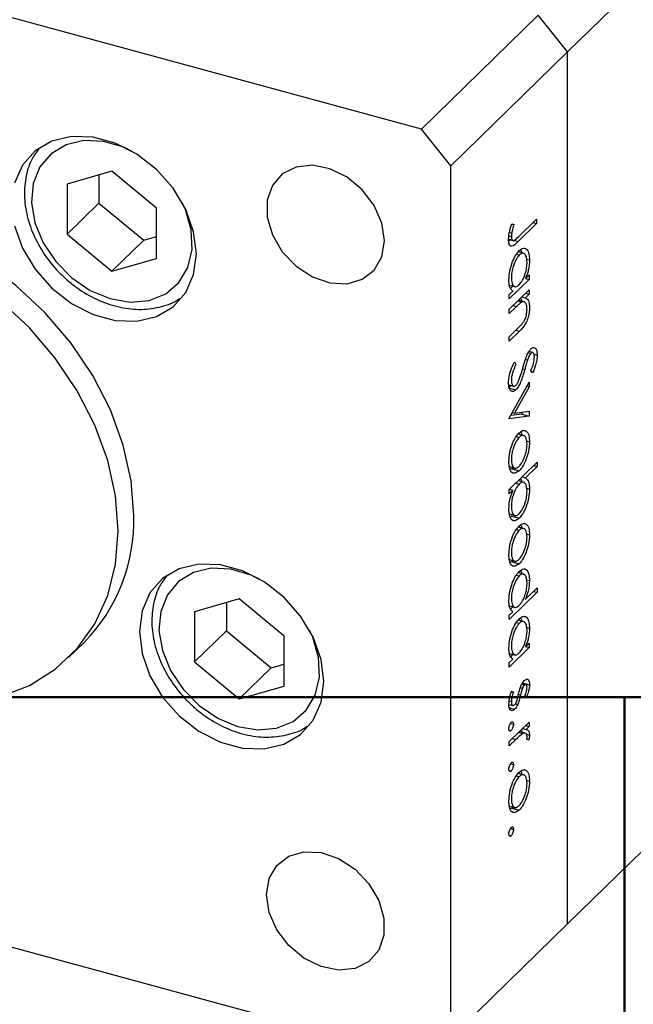
# Model space of a CAD drawing. Units: millimetres. Extents: x -30 to 457, y 5 to 292.
# Drawn here: x 292 to 311, y 56 to 86 of the extents above; entities that cross this region are included whole.
import ezdxf

# ---------------------------------------------------------------- set-up
doc = ezdxf.new("R2010")
doc.units = ezdxf.units.MM

msp = doc.modelspace()

# ---------------------------------------------------------------- linework, layer by layer
at = {"color": 7, "linetype": 'Continuous', "lineweight": 25}
for p, q in [((308.893, 58.456), (368.63, 116.761)), ((308.893, 84.599), (321.201, 96.612)), ((304.508, 82.28), (273.112, 90.813)), ((308.009, 85.697), (304.508, 82.28)), ((308.893, 84.599), (308.009, 85.697)), ((308.893, 84.599), (305.393, 81.183)), ((308.893, 58.456), (308.893, 84.599)), ((305.393, 81.183), (304.508, 82.28)), ((305.393, 55.039), (305.393, 81.183)), ((295.23, 81.022), (293.89, 80.636)), ((294.842, 80.91), (294.842, 80.065)), ((296.571, 79.907), (295.23, 81.022)), ((293.89, 80.636), (293.89, 79.136)), ((294.842, 80.065), (293.89, 79.136)), ((294.842, 80.065), (296.182, 78.951)), ((296.571, 78.407), (296.571, 79.907)), ((307.216, 79.438), (307.279, 79.42)), ((307.216, 79.437), (307.279, 79.42)), ((307.96, 79.452), (307.408, 78.913)), ((307.416, 79.056), (307.96, 79.586)), ((307.852, 79.481), (307.96, 79.452)), ((307.96, 79.586), (307.96, 79.452)), ((293.89, 79.136), (295.23, 78.021)), ((307.149, 79.187), (307.218, 79.168)), ((296.182, 78.951), (295.23, 78.021)), ((296.182, 78.951), (296.571, 79.062)), ((307.123, 78.978), (307.28, 78.936)), ((307.187, 78.974), (307.129, 78.932)), ((307.135, 79.078), (307.206, 79.058)), ((307.355, 78.528), (307.442, 78.504)), ((307.603, 78.549), (307.412, 78.601)), ((295.23, 78.021), (296.571, 78.407)), ((307.664, 78.387), (307.75, 78.364)), ((307.74, 77.776), (307.143, 77.193)), ((307.629, 77.802), (307.74, 77.91)), ((307.632, 77.805), (307.74, 77.776)), ((307.74, 77.91), (307.74, 77.776)), ((307.143, 76.885), (307.74, 77.468)), ((307.143, 77.328), (307.246, 77.428)), ((307.15, 77.603), (307.336, 77.553)), ((307.252, 77.575), (307.189, 77.514)), ((307.632, 77.363), (307.74, 77.333)), ((307.74, 77.468), (307.74, 77.333)), ((307.143, 77.193), (307.143, 77.328)), ((307.394, 77.131), (307.519, 77.097)), ((307.61, 77.098), (307.415, 77.151)), ((307.524, 77.257), (307.632, 77.228)), ((307.74, 77.333), (307.632, 77.228)), ((307.359, 76.961), (307.143, 76.751)), ((307.143, 76.751), (307.143, 76.885)), ((307.143, 76.058), (307.424, 76.332)), ((307.448, 76.221), (307.143, 75.924)), ((307.143, 75.924), (307.143, 76.058)), ((307.714, 75.58), (307.793, 75.559)), ((307.847, 75.582), (307.73, 75.614)), ((307.3, 75.308), (307.342, 75.222)), ((307.628, 75.373), (307.688, 75.357)), ((307.883, 75.533), (307.981, 75.506)), ((307.842, 74.972), (307.792, 75.044)), ((307.143, 73.616), (307.74, 74.699)), ((307.74, 74.699), (307.74, 74.553)), ((307.176, 74.598), (307.122, 74.525)), ((307.122, 74.525), (307.343, 74.465)), ((307.128, 74.611), (307.299, 74.564)), ((307.74, 74.553), (307.305, 73.765)), ((307.67, 74.572), (307.74, 74.553)), ((307.305, 73.765), (307.74, 73.825)), ((307.74, 73.825), (307.74, 73.679)), ((307.74, 73.679), (307.143, 73.597)), ((307.143, 73.597), (307.143, 73.616)), ((307.519, 73.739), (307.186, 73.693)), ((307.235, 73.784), (307.305, 73.765)), ((307.519, 73.794), (307.519, 73.739)), ((307.519, 73.739), (307.74, 73.679)), ((307.589, 73.248), (307.651, 73.231)), ((307.353, 73.063), (307.439, 73.04)), ((307.599, 73.089), (307.412, 73.139)), ((307.664, 72.933), (307.75, 72.91)), ((307.143, 71.481), (307.981, 72.299)), ((307.146, 72.163), (307.333, 72.112)), ((307.219, 72.1), (307.173, 72.074)), ((307.246, 72.135), (307.219, 72.1)), ((307.219, 72.1), (307.44, 72.04)), ((307.981, 72.164), (307.631, 71.824)), ((307.873, 72.194), (307.981, 72.164)), ((307.981, 72.299), (307.981, 72.164)), ((307.602, 71.688), (307.409, 71.741)), ((307.524, 71.853), (307.631, 71.824)), ((307.143, 71.347), (307.143, 71.481)), ((307.253, 71.454), (307.143, 71.347)), ((307.145, 71.484), (307.253, 71.454)), ((307.335, 71.668), (307.442, 71.639)), ((307.665, 71.515), (307.75, 71.492)), ((307.147, 70.744), (307.337, 70.692)), ((307.219, 70.678), (307.177, 70.654)), ((307.219, 70.678), (307.44, 70.618)), ((307.353, 70.275), (307.439, 70.251)), ((307.599, 70.3), (307.412, 70.351)), ((307.589, 70.46), (307.651, 70.443)), ((307.664, 70.145), (307.75, 70.121)), ((307.146, 69.374), (307.333, 69.323)), ((307.219, 69.312), (307.173, 69.286)), ((307.246, 69.347), (307.219, 69.312)), ((307.219, 69.312), (307.44, 69.252)), ((307.355, 68.912), (307.442, 68.889)), ((307.603, 68.933), (307.412, 68.985)), ((307.624, 68.182), (307.981, 68.53)), ((307.664, 68.772), (307.75, 68.748)), ((307.981, 68.53), (307.981, 68.395)), ((299.049, 68.198), (297.709, 67.812)), ((300.39, 67.083), (299.049, 68.198)), ((307.981, 68.395), (307.143, 67.577)), ((307.873, 68.424), (307.981, 68.395)), ((298.661, 68.086), (298.661, 67.241)), ((307.15, 67.988), (307.336, 67.937)), ((307.252, 67.96), (307.189, 67.898)), ((297.709, 67.812), (297.709, 66.312)), ((307.143, 67.712), (307.246, 67.813)), ((307.143, 67.577), (307.143, 67.712)), ((307.355, 67.489), (307.442, 67.466)), ((307.603, 67.51), (307.412, 67.562)), ((307.664, 67.348), (307.75, 67.325)), ((298.661, 67.241), (297.709, 66.312)), ((298.661, 67.241), (300.001, 66.127)), ((300.39, 65.583), (300.39, 67.083)), ((293.931, 66.437), (294.398, 66.893)), ((307.74, 66.737), (307.143, 66.154)), ((307.629, 66.764), (307.74, 66.871)), ((307.632, 66.766), (307.74, 66.737)), ((307.74, 66.871), (307.74, 66.737)), ((307.15, 66.564), (307.336, 66.514)), ((307.252, 66.537), (307.189, 66.475)), ((297.709, 66.312), (299.049, 65.198)), ((300.001, 66.127), (299.049, 65.198)), ((300.001, 66.127), (300.39, 66.238)), ((307.143, 66.289), (307.246, 66.39)), ((307.143, 66.154), (307.143, 66.289)), ((299.049, 65.198), (300.39, 65.583)), ((307.478, 65.544), (307.542, 65.526)), ((307.518, 65.638), (307.597, 65.616)), ((307.529, 65.684), (307.75, 65.624)), ((307.641, 65.635), (307.533, 65.664)), ((307.207, 65.416), (307.269, 65.399)), ((307.213, 65.434), (307.269, 65.399)), ((307.665, 65.26), (307.614, 65.302)), ((307.133, 65.033), (307.252, 65)), ((307.143, 65.03), (307.135, 65.016)), ((307.144, 65.137), (307.206, 65.121)), ((307.324, 65.05), (307.397, 65.03)), ((307.146, 64.933), (307.305, 64.889)), ((307.143, 63.923), (307.74, 64.506)), ((307.176, 64.466), (307.269, 64.44)), ((307.632, 64.401), (307.74, 64.371)), ((307.74, 64.371), (307.652, 64.286)), ((307.74, 64.506), (307.74, 64.371)), ((307.138, 64.266), (307.2, 64.249)), ((307.421, 64.195), (307.548, 64.16)), ((307.625, 64.175), (307.45, 64.223)), ((307.508, 64.28), (307.523, 64.203)), ((307.544, 64.315), (307.652, 64.286)), ((307.662, 64.138), (307.75, 64.114)), ((307.343, 63.985), (307.143, 63.789)), ((307.143, 63.789), (307.143, 63.923)), ((307.73, 63.977), (307.666, 63.989)), ((307.667, 63.994), (307.73, 63.977)), ((307.176, 63.254), (307.269, 63.229)), ((307.138, 63.054), (307.2, 63.037)), ((307.353, 62.89), (307.439, 62.866)), ((307.599, 62.915), (307.412, 62.966)), ((307.589, 63.075), (307.651, 63.058)), ((307.664, 62.76), (307.75, 62.737)), ((307.146, 61.989), (307.333, 61.938)), ((307.219, 61.927), (307.173, 61.901)), ((307.246, 61.962), (307.219, 61.927)), ((307.219, 61.927), (307.44, 61.867)), ((307.138, 61.112), (307.2, 61.095)), ((307.176, 61.312), (307.269, 61.286)), ((284.641, 59.822), (304.508, 54.422)), ((308.893, 58.456), (305.393, 55.039))]:
    msp.add_line(p, q, dxfattribs=at)
at = {"color": 8, "linetype": 'Continuous', "lineweight": 25}
for p, q in [((307.268, 78.952), (307.408, 78.913)), ((307.251, 76.991), (307.359, 76.961)), ((307.34, 76.251), (307.448, 76.221)), ((307.543, 75.093), (307.607, 75.076)), ((307.417, 65.327), (307.481, 65.31)), ((307.236, 64.014), (307.343, 63.985))]:
    msp.add_line(p, q, dxfattribs=at)
at = {"color": 7, "linetype": 'Continuous', "lineweight": 50}
for p, q in [((230, 65.25), (410, 65.25)), ((310.6, 65.25), (310.6, 27))]:
    msp.add_line(p, q, dxfattribs=at)
at = {"color": 7, "linetype": 'Continuous', "lineweight": 25, "flags": 128}
for points in [[(297.761, 78.543), (297.68, 79.206), (297.444, 79.874), (297.066, 80.508), (296.567, 81.072), (295.977, 81.532), (295.33, 81.862), (294.664, 82.043), (294.017, 82.065), (293.427, 81.925), (292.928, 81.632), (292.55, 81.204), (292.313, 80.664)], [(303.403, 78.938), (303.324, 79.465), (303.095, 79.987), (302.737, 80.459), (302.28, 80.839), (301.766, 81.092), (301.24, 81.197), (300.75, 81.144), (300.337, 80.937), (300.04, 80.596), (299.885, 80.149), (299.885, 79.638), (300.04, 79.108), (300.337, 78.605), (300.75, 78.174), (301.24, 77.854), (301.766, 77.673), (302.28, 77.647), (302.737, 77.779), (303.095, 78.056), (303.324, 78.454), (303.403, 78.938)], [(295.885, 70.695), (295.806, 71.738), (295.571, 72.802), (295.185, 73.861), (294.656, 74.892), (293.997, 75.872), (293.221, 76.78), (292.348, 77.595), (291.395, 78.299), (290.384, 78.875), (289.339, 79.312), (288.281, 79.6), (287.236, 79.731), (286.225, 79.704), (285.272, 79.518), (284.399, 79.178), (283.623, 78.692), (283.222, 78.343)], [(292.313, 79.382), (292.55, 78.714), (292.928, 78.08), (293.427, 77.516), (294.017, 77.056), (294.664, 76.725), (295.33, 76.544), (295.977, 76.523), (296.567, 76.663), (297.066, 76.955), (297.444, 77.384), (297.68, 77.923), (297.761, 78.543)], [(295.419, 70.239), (295.34, 71.283), (295.104, 72.346), (294.718, 73.405), (294.189, 74.436), (293.53, 75.417), (292.755, 76.325), (291.881, 77.14)], [(288.019, 65.4), (288.872, 65.181), (289.918, 65.049), (290.928, 65.077), (291.881, 65.262), (292.755, 65.602), (293.53, 66.089), (294.189, 66.711), (294.718, 67.455), (295.104, 68.304), (295.34, 69.239), (295.419, 70.239)], [(301.58, 65.719), (301.499, 66.382), (301.263, 67.05), (300.885, 67.684), (300.386, 68.248), (299.796, 68.708), (299.149, 69.038), (298.483, 69.219), (297.836, 69.241), (297.246, 69.101), (296.747, 68.808), (296.369, 68.38), (296.133, 67.84), (296.052, 67.221), (296.133, 66.558), (296.369, 65.89), (296.747, 65.256), (297.246, 64.692), (297.836, 64.232), (298.483, 63.901), (299.149, 63.72), (299.796, 63.699), (300.386, 63.839), (300.885, 64.131), (301.263, 64.56), (301.499, 65.099), (301.58, 65.719)], [(299.865, 59.327), (299.944, 59.811), (300.173, 60.209), (300.531, 60.487), (300.988, 60.618), (301.502, 60.592), (302.028, 60.411), (302.518, 60.091), (302.931, 59.66), (303.228, 59.157), (303.383, 58.627), (303.383, 58.116), (303.228, 57.67), (302.931, 57.328), (302.518, 57.122), (302.028, 57.068), (301.502, 57.173), (300.988, 57.426), (300.531, 57.806), (300.173, 58.278), (299.944, 58.801), (299.865, 59.327)]]:
    msp.add_lwpolyline(points, dxfattribs=at)
at = {"color": 8, "linetype": 'Continuous', "lineweight": 25, "flags": 128}
for points in [[(295.84, 81.615), (295.582, 81.737), (294.978, 81.913), (294.39, 81.939), (293.855, 81.813), (293.406, 81.544), (293.072, 81.147), (292.873, 80.648), (292.822, 80.078), (292.923, 79.473), (293.169, 78.872), (293.544, 78.311), (294.025, 77.826)], [(294.025, 77.826), (294.582, 77.448), (295.18, 77.2), (295.781, 77.098), (296.347, 77.148), (296.843, 77.347), (297.238, 77.683), (297.506, 78.135), (297.632, 78.673), (297.607, 79.265), (297.432, 79.873), (297.338, 80.081)], [(299.659, 68.791), (299.401, 68.913), (298.797, 69.089), (298.209, 69.115), (297.674, 68.989), (297.225, 68.72), (296.891, 68.323), (296.692, 67.824), (296.641, 67.254), (296.742, 66.649), (296.988, 66.048), (297.363, 65.487), (297.844, 65.002)], [(297.844, 65.002), (298.401, 64.624), (298.999, 64.376), (299.6, 64.274), (300.166, 64.324), (300.662, 64.523), (301.057, 64.859), (301.325, 65.311), (301.451, 65.849), (301.426, 66.441), (301.251, 67.049), (301.157, 67.257)]]:
    msp.add_lwpolyline(points, dxfattribs=at)
at = {"color": 7, "linetype": 'Continuous', "lineweight": 25}
msp.add_arc((290.675, 70.541), 5.212, 315.5761, 1.6897, dxfattribs=at)
for points, knots in [([(293.043, 81.693), (292.973, 81.602), (292.792, 81.364), (292.641, 80.883), (292.584, 80.293), (292.67, 79.67), (292.889, 79.046), (293.234, 78.451), (293.611, 78.007), (293.962, 77.689), (294.337, 77.406), (294.848, 77.122), (295.482, 76.918), (296.121, 76.851), (296.715, 76.948), (297.105, 77.076), (297.257, 77.202), (297.262, 77.207)], [0, 0, 0, 0, 0.0473926, 0.12341, 0.2001509, 0.2780505, 0.356894, 0.4362597, 0.5158572, 0.5550487, 0.5980422, 0.6778814, 0.7580879, 0.8383696, 0.9182512, 0.99703, 1, 1, 1, 1]), ([(307.122, 78.984), (307.129, 79.068), (307.143, 79.218), (307.194, 79.37), (307.216, 79.438)], [0, 0, 0, 0, 0.557518, 1, 1, 1, 1]), ([(307.279, 79.42), (307.266, 79.373), (307.243, 79.289), (307.225, 79.205), (307.218, 79.168)], [0, 0, 0, 0, 0.56009, 1, 1, 1, 1]), ([(307.218, 79.168), (307.214, 79.147), (307.207, 79.108), (307.206, 79.074), (307.206, 79.058)], [0, 0, 0, 0, 0.5599, 1, 1, 1, 1]), ([(307.408, 78.913), (307.339, 78.843), (307.253, 78.754), (307.172, 78.782), (307.131, 78.84), (307.126, 78.926), (307.122, 78.984)], [0, 0, 0, 0, 0.499543, 0.625091, 0.750659, 1, 1, 1, 1]), ([(307.206, 79.058), (307.207, 79.038), (307.209, 78.999), (307.226, 78.96), (307.25, 78.939), (307.312, 78.947), (307.37, 79.007), (307.416, 79.056)], [0, 0, 0, 0, 0.124953, 0.249873, 0.374824, 0.499874, 1, 1, 1, 1]), ([(307.132, 77.765), (307.138, 77.855), (307.148, 78.034), (307.233, 78.302), (307.335, 78.517), (307.407, 78.599), (307.443, 78.64)], [0, 0, 0, 0, 0.279574, 0.559348, 0.779596, 1, 1, 1, 1]), ([(307.677, 78.291), (307.673, 78.351), (307.665, 78.471), (307.602, 78.557), (307.524, 78.568), (307.47, 78.526), (307.442, 78.504)], [0, 0, 0, 0, 0.279744, 0.559262, 0.779722, 1, 1, 1, 1]), ([(307.443, 78.64), (307.489, 78.674), (307.58, 78.743), (307.68, 78.68), (307.741, 78.553), (307.747, 78.427), (307.75, 78.364)], [0, 0, 0, 0, 0.279409, 0.559215, 0.779552, 1, 1, 1, 1]), ([(307.485, 78.663), (307.496, 78.646), (307.513, 78.619), (307.516, 78.569), (307.517, 78.552)], [0, 0, 0, 0, 0.652591, 1, 1, 1, 1]), ([(307.442, 78.504), (307.407, 78.461), (307.338, 78.375), (307.26, 78.181), (307.214, 77.991), (307.208, 77.885), (307.206, 77.832)], [0, 0, 0, 0, 0.2794, 0.5591, 0.779554, 1, 1, 1, 1]), ([(307.44, 77.618), (307.475, 77.659), (307.546, 77.743), (307.624, 77.94), (307.67, 78.131), (307.675, 78.237), (307.677, 78.291)], [0, 0, 0, 0, 0.2796512, 0.5592146, 0.7795012, 1, 1, 1, 1]), ([(307.75, 78.364), (307.744, 78.259), (307.733, 78.071), (307.661, 77.885), (307.629, 77.802)], [0, 0, 0, 0, 0.559064, 1, 1, 1, 1]), ([(307.246, 77.428), (307.209, 77.464), (307.144, 77.526), (307.136, 77.692), (307.132, 77.765)], [0, 0, 0, 0, 0.558753, 1, 1, 1, 1]), ([(307.206, 77.832), (307.21, 77.772), (307.218, 77.651), (307.278, 77.56), (307.357, 77.55), (307.412, 77.595), (307.44, 77.618)], [0, 0, 0, 0, 0.2798184, 0.5594219, 0.779573, 1, 1, 1, 1]), ([(307.519, 77.097), (307.489, 77.075), (307.436, 77.037), (307.382, 76.984), (307.359, 76.961)], [0, 0, 0, 0, 0.559658, 1, 1, 1, 1]), ([(307.475, 77.21), (307.487, 77.201), (307.507, 77.188), (307.51, 77.143), (307.512, 77.125)], [0, 0, 0, 0, 0.614513, 1, 1, 1, 1]), ([(307.677, 76.878), (307.674, 76.923), (307.669, 77.013), (307.627, 77.083), (307.576, 77.116), (307.538, 77.103), (307.519, 77.097)], [0, 0, 0, 0, 0.279563, 0.559407, 0.779699, 1, 1, 1, 1]), ([(307.632, 77.228), (307.67, 77.201), (307.737, 77.152), (307.746, 76.995), (307.75, 76.926)], [0, 0, 0, 0, 0.559141, 1, 1, 1, 1]), ([(307.75, 76.926), (307.748, 76.875), (307.743, 76.772), (307.7, 76.601), (307.605, 76.377), (307.512, 76.286), (307.448, 76.221)], [0, 0, 0, 0, 0.1870121, 0.37387, 0.5606172, 1, 1, 1, 1]), ([(307.559, 76.481), (307.578, 76.51), (307.616, 76.569), (307.669, 76.717), (307.674, 76.817), (307.677, 76.878)], [0, 0, 0, 0, 0.2811923, 0.5613307, 1, 1, 1, 1]), ([(307.424, 76.332), (307.449, 76.357), (307.495, 76.401), (307.54, 76.456), (307.559, 76.481)], [0, 0, 0, 0, 0.560255, 1, 1, 1, 1]), ([(307.666, 75.485), (307.687, 75.532), (307.725, 75.616), (307.77, 75.667), (307.79, 75.69)], [0, 0, 0, 0, 0.55984, 1, 1, 1, 1]), ([(307.79, 75.69), (307.819, 75.712), (307.877, 75.755), (307.94, 75.714), (307.975, 75.626), (307.979, 75.546), (307.981, 75.506)], [0, 0, 0, 0, 0.2794969, 0.558769, 0.779387, 1, 1, 1, 1]), ([(307.897, 75.44), (307.896, 75.469), (307.893, 75.527), (307.868, 75.576), (307.833, 75.589), (307.806, 75.569), (307.793, 75.559)], [0, 0, 0, 0, 0.2802743, 0.5599314, 0.7799201, 1, 1, 1, 1]), ([(307.122, 74.678), (307.125, 74.736), (307.131, 74.853), (307.193, 75.084), (307.26, 75.223), (307.3, 75.308)], [0, 0, 0, 0, 0.279875, 0.559691, 1, 1, 1, 1]), ([(307.555, 75.13), (307.573, 75.198), (307.607, 75.318), (307.648, 75.434), (307.666, 75.485)], [0, 0, 0, 0, 0.560415, 1, 1, 1, 1]), ([(307.688, 75.357), (307.672, 75.305), (307.644, 75.211), (307.618, 75.117), (307.607, 75.076)], [0, 0, 0, 0, 0.559906, 1, 1, 1, 1]), ([(307.793, 75.559), (307.782, 75.546), (307.759, 75.52), (307.722, 75.451), (307.701, 75.392), (307.688, 75.357)], [0, 0, 0, 0, 0.279835, 0.559803, 1, 1, 1, 1]), ([(307.792, 75.044), (307.822, 75.116), (307.863, 75.215), (307.893, 75.356), (307.896, 75.412), (307.897, 75.44)], [0, 0, 0, 0, 0.559835, 0.7798475, 1, 1, 1, 1]), ([(307.981, 75.506), (307.978, 75.458), (307.973, 75.361), (307.925, 75.169), (307.874, 75.047), (307.842, 74.972)], [0, 0, 0, 0, 0.2797624, 0.5595004, 1, 1, 1, 1]), ([(307.342, 75.222), (307.305, 75.141), (307.253, 75.028), (307.211, 74.86), (307.208, 74.793), (307.206, 74.76)], [0, 0, 0, 0, 0.559321, 0.779782, 1, 1, 1, 1]), ([(307.607, 75.076), (307.569, 74.945), (307.516, 74.762), (307.418, 74.555), (307.368, 74.495), (307.343, 74.465)], [0, 0, 0, 0, 0.560115, 0.780284, 1, 1, 1, 1]), ([(307.424, 74.733), (307.451, 74.805), (307.499, 74.935), (307.538, 75.071), (307.555, 75.13)], [0, 0, 0, 0, 0.5595, 1, 1, 1, 1]), ([(307.206, 74.76), (307.208, 74.722), (307.212, 74.645), (307.245, 74.579), (307.292, 74.562), (307.327, 74.588), (307.344, 74.601)], [0, 0, 0, 0, 0.280255, 0.560109, 0.78008, 1, 1, 1, 1]), ([(307.344, 74.601), (307.36, 74.62), (307.39, 74.655), (307.414, 74.709), (307.424, 74.733)], [0, 0, 0, 0, 0.55899, 1, 1, 1, 1]), ([(307.343, 74.465), (307.31, 74.441), (307.243, 74.393), (307.171, 74.443), (307.128, 74.539), (307.124, 74.632), (307.122, 74.678)], [0, 0, 0, 0, 0.279182, 0.559073, 0.779436, 1, 1, 1, 1]), ([(307.44, 73.175), (307.484, 73.21), (307.562, 73.272), (307.624, 73.244), (307.651, 73.231)], [0, 0, 0, 0, 0.559285, 1, 1, 1, 1]), ([(307.651, 73.231), (307.683, 73.195), (307.741, 73.129), (307.747, 72.977), (307.75, 72.91)], [0, 0, 0, 0, 0.558866, 1, 1, 1, 1]), ([(307.132, 72.307), (307.137, 72.396), (307.146, 72.573), (307.231, 72.84), (307.332, 73.052), (307.404, 73.134), (307.44, 73.175)], [0, 0, 0, 0, 0.279777, 0.559194, 0.7796, 1, 1, 1, 1]), ([(307.439, 73.04), (307.405, 72.998), (307.336, 72.915), (307.258, 72.724), (307.213, 72.536), (307.208, 72.431), (307.206, 72.379)], [0, 0, 0, 0, 0.2795877, 0.5591612, 0.7795337, 1, 1, 1, 1]), ([(307.677, 72.839), (307.673, 72.899), (307.664, 73.019), (307.599, 73.096), (307.521, 73.107), (307.467, 73.062), (307.439, 73.04)], [0, 0, 0, 0, 0.279468, 0.559279, 0.779558, 1, 1, 1, 1]), ([(307.483, 73.201), (307.494, 73.189), (307.514, 73.167), (307.516, 73.115), (307.517, 73.092)], [0, 0, 0, 0, 0.559565, 1, 1, 1, 1]), ([(307.439, 72.174), (307.474, 72.216), (307.544, 72.299), (307.621, 72.492), (307.669, 72.681), (307.674, 72.786), (307.677, 72.839)], [0, 0, 0, 0, 0.279599, 0.559378, 0.779652, 1, 1, 1, 1]), ([(307.75, 72.91), (307.745, 72.816), (307.736, 72.648), (307.678, 72.474), (307.652, 72.398)], [0, 0, 0, 0, 0.559196, 1, 1, 1, 1]), ([(307.206, 72.379), (307.21, 72.319), (307.217, 72.2), (307.28, 72.117), (307.358, 72.11), (307.412, 72.153), (307.439, 72.174)], [0, 0, 0, 0, 0.279766, 0.559165, 0.779614, 1, 1, 1, 1]), ([(307.652, 72.398), (307.616, 72.314), (307.553, 72.166), (307.474, 72.079), (307.44, 72.04)], [0, 0, 0, 0, 0.5592165, 1, 1, 1, 1]), ([(307.44, 72.04), (307.394, 72.006), (307.303, 71.938), (307.202, 71.99), (307.141, 72.118), (307.135, 72.244), (307.132, 72.307)], [0, 0, 0, 0, 0.279523, 0.559384, 0.779517, 1, 1, 1, 1]), ([(307.47, 71.8), (307.484, 71.788), (307.508, 71.768), (307.512, 71.71), (307.513, 71.687)], [0, 0, 0, 0, 0.596413, 1, 1, 1, 1]), ([(307.631, 71.824), (307.669, 71.79), (307.737, 71.73), (307.746, 71.565), (307.75, 71.492)], [0, 0, 0, 0, 0.559285, 1, 1, 1, 1]), ([(307.132, 70.894), (307.139, 70.998), (307.15, 71.186), (307.222, 71.372), (307.253, 71.454)], [0, 0, 0, 0, 0.558914, 1, 1, 1, 1]), ([(307.442, 71.639), (307.407, 71.597), (307.336, 71.514), (307.258, 71.317), (307.212, 71.126), (307.208, 71.019), (307.206, 70.966)], [0, 0, 0, 0, 0.279648, 0.5591871, 0.7794985, 1, 1, 1, 1]), ([(307.75, 71.492), (307.745, 71.403), (307.734, 71.224), (307.65, 70.955), (307.548, 70.74), (307.476, 70.659), (307.44, 70.618)], [0, 0, 0, 0, 0.279589, 0.559345, 0.779628, 1, 1, 1, 1]), ([(307.677, 71.424), (307.673, 71.484), (307.664, 71.604), (307.604, 71.696), (307.525, 71.706), (307.47, 71.662), (307.442, 71.639)], [0, 0, 0, 0, 0.279799, 0.559452, 0.779662, 1, 1, 1, 1]), ([(307.44, 70.752), (307.475, 70.795), (307.545, 70.881), (307.623, 71.075), (307.669, 71.265), (307.674, 71.371), (307.677, 71.424)], [0, 0, 0, 0, 0.2794321, 0.5591494, 0.7795764, 1, 1, 1, 1]), ([(307.44, 70.618), (307.394, 70.583), (307.303, 70.514), (307.203, 70.576), (307.142, 70.704), (307.135, 70.83), (307.132, 70.894)], [0, 0, 0, 0, 0.279433, 0.559216, 0.779559, 1, 1, 1, 1]), ([(307.206, 70.966), (307.21, 70.906), (307.218, 70.786), (307.28, 70.7), (307.358, 70.688), (307.413, 70.731), (307.44, 70.752)], [0, 0, 0, 0, 0.27978, 0.559308, 0.779722, 1, 1, 1, 1]), ([(307.132, 69.519), (307.137, 69.607), (307.146, 69.784), (307.231, 70.051), (307.332, 70.263), (307.404, 70.345), (307.44, 70.386)], [0, 0, 0, 0, 0.279777, 0.559194, 0.7796, 1, 1, 1, 1]), ([(307.677, 70.051), (307.673, 70.11), (307.664, 70.23), (307.599, 70.307), (307.521, 70.319), (307.467, 70.274), (307.439, 70.251)], [0, 0, 0, 0, 0.279468, 0.559279, 0.779558, 1, 1, 1, 1]), ([(307.44, 70.386), (307.484, 70.421), (307.562, 70.484), (307.624, 70.455), (307.651, 70.443)], [0, 0, 0, 0, 0.559285, 1, 1, 1, 1]), ([(307.483, 70.413), (307.494, 70.4), (307.514, 70.378), (307.516, 70.326), (307.517, 70.304)], [0, 0, 0, 0, 0.559565, 1, 1, 1, 1]), ([(307.651, 70.443), (307.683, 70.406), (307.741, 70.341), (307.747, 70.189), (307.75, 70.121)], [0, 0, 0, 0, 0.558866, 1, 1, 1, 1]), ([(307.439, 70.251), (307.405, 70.21), (307.336, 70.126), (307.258, 69.935), (307.213, 69.747), (307.208, 69.643), (307.206, 69.591)], [0, 0, 0, 0, 0.279588, 0.559161, 0.779534, 1, 1, 1, 1]), ([(307.439, 69.386), (307.474, 69.427), (307.544, 69.51), (307.621, 69.704), (307.669, 69.892), (307.674, 69.998), (307.677, 70.051)], [0, 0, 0, 0, 0.279599, 0.559378, 0.779652, 1, 1, 1, 1]), ([(307.75, 70.121), (307.745, 70.028), (307.736, 69.86), (307.678, 69.686), (307.652, 69.609)], [0, 0, 0, 0, 0.559196, 1, 1, 1, 1]), ([(307.44, 69.252), (307.394, 69.218), (307.303, 69.15), (307.202, 69.201), (307.141, 69.329), (307.135, 69.455), (307.132, 69.519)], [0, 0, 0, 0, 0.279523, 0.559384, 0.779517, 1, 1, 1, 1]), ([(307.206, 69.591), (307.21, 69.531), (307.217, 69.411), (307.28, 69.328), (307.358, 69.321), (307.412, 69.364), (307.439, 69.386)], [0, 0, 0, 0, 0.279766, 0.559165, 0.779614, 1, 1, 1, 1]), ([(307.652, 69.609), (307.616, 69.526), (307.553, 69.377), (307.474, 69.29), (307.44, 69.252)], [0, 0, 0, 0, 0.559216, 1, 1, 1, 1]), ([(307.443, 69.024), (307.489, 69.058), (307.58, 69.127), (307.68, 69.065), (307.741, 68.937), (307.747, 68.811), (307.75, 68.748)], [0, 0, 0, 0, 0.279409, 0.559215, 0.779552, 1, 1, 1, 1]), ([(296.862, 68.869), (296.792, 68.778), (296.611, 68.54), (296.46, 68.059), (296.403, 67.469), (296.489, 66.846), (296.708, 66.222), (297.053, 65.627), (297.431, 65.183), (297.781, 64.865), (298.157, 64.582), (298.667, 64.298), (299.301, 64.094), (299.94, 64.027), (300.534, 64.124), (300.924, 64.252), (301.076, 64.378), (301.081, 64.383)], [0, 0, 0, 0, 0.047393, 0.12341, 0.200151, 0.27805, 0.356894, 0.43626, 0.515857, 0.555049, 0.598042, 0.677881, 0.758088, 0.83837, 0.918251, 0.99703, 1, 1, 1, 1]), ([(307.132, 68.149), (307.138, 68.239), (307.148, 68.418), (307.233, 68.687), (307.335, 68.902), (307.407, 68.983), (307.443, 69.024)], [0, 0, 0, 0, 0.279574, 0.559348, 0.779596, 1, 1, 1, 1]), ([(307.442, 68.889), (307.407, 68.845), (307.338, 68.759), (307.26, 68.565), (307.214, 68.375), (307.208, 68.269), (307.206, 68.216)], [0, 0, 0, 0, 0.2794, 0.5591, 0.779554, 1, 1, 1, 1]), ([(307.677, 68.675), (307.673, 68.735), (307.665, 68.856), (307.602, 68.941), (307.524, 68.953), (307.47, 68.91), (307.442, 68.889)], [0, 0, 0, 0, 0.279744, 0.559262, 0.779722, 1, 1, 1, 1]), ([(307.485, 69.048), (307.496, 69.031), (307.511, 69.009), (307.514, 68.967), (307.515, 68.957)], [0, 0, 0, 0, 0.763468, 1, 1, 1, 1]), ([(307.44, 68.002), (307.475, 68.044), (307.546, 68.127), (307.624, 68.324), (307.67, 68.516), (307.675, 68.622), (307.677, 68.675)], [0, 0, 0, 0, 0.279651, 0.559215, 0.779501, 1, 1, 1, 1]), ([(307.75, 68.748), (307.743, 68.642), (307.73, 68.452), (307.657, 68.264), (307.624, 68.182)], [0, 0, 0, 0, 0.558429, 1, 1, 1, 1]), ([(307.206, 68.216), (307.21, 68.156), (307.218, 68.036), (307.278, 67.944), (307.357, 67.934), (307.412, 67.979), (307.44, 68.002)], [0, 0, 0, 0, 0.279818, 0.559422, 0.779573, 1, 1, 1, 1]), ([(307.246, 67.813), (307.209, 67.848), (307.144, 67.911), (307.136, 68.076), (307.132, 68.149)], [0, 0, 0, 0, 0.558753, 1, 1, 1, 1]), ([(307.132, 66.726), (307.138, 66.816), (307.148, 66.995), (307.233, 67.264), (307.335, 67.478), (307.407, 67.56), (307.443, 67.601)], [0, 0, 0, 0, 0.279574, 0.559348, 0.779596, 1, 1, 1, 1]), ([(307.443, 67.601), (307.489, 67.635), (307.58, 67.704), (307.68, 67.642), (307.741, 67.514), (307.747, 67.388), (307.75, 67.325)], [0, 0, 0, 0, 0.2794094, 0.559215, 0.779552, 1, 1, 1, 1]), ([(307.485, 67.625), (307.496, 67.608), (307.511, 67.585), (307.514, 67.544), (307.515, 67.534)], [0, 0, 0, 0, 0.763468, 1, 1, 1, 1]), ([(307.442, 67.466), (307.407, 67.422), (307.338, 67.336), (307.26, 67.142), (307.214, 66.952), (307.208, 66.846), (307.206, 66.793)], [0, 0, 0, 0, 0.2794, 0.5591, 0.779554, 1, 1, 1, 1]), ([(307.677, 67.252), (307.673, 67.312), (307.665, 67.433), (307.602, 67.518), (307.524, 67.53), (307.47, 67.487), (307.442, 67.466)], [0, 0, 0, 0, 0.279744, 0.559262, 0.779722, 1, 1, 1, 1]), ([(307.75, 67.325), (307.744, 67.22), (307.733, 67.033), (307.661, 66.846), (307.629, 66.764)], [0, 0, 0, 0, 0.559064, 1, 1, 1, 1]), ([(307.44, 66.579), (307.475, 66.621), (307.546, 66.704), (307.624, 66.901), (307.67, 67.092), (307.675, 67.199), (307.677, 67.252)], [0, 0, 0, 0, 0.279651, 0.559215, 0.779501, 1, 1, 1, 1]), ([(307.246, 66.39), (307.209, 66.425), (307.144, 66.488), (307.136, 66.653), (307.132, 66.726)], [0, 0, 0, 0, 0.558753, 1, 1, 1, 1]), ([(307.206, 66.793), (307.21, 66.733), (307.218, 66.613), (307.278, 66.521), (307.357, 66.511), (307.412, 66.556), (307.44, 66.579)], [0, 0, 0, 0, 0.279818, 0.559422, 0.779573, 1, 1, 1, 1]), ([(307.42, 65.34), (307.432, 65.391), (307.454, 65.484), (307.487, 65.57), (307.502, 65.608)], [0, 0, 0, 0, 0.560659, 1, 1, 1, 1]), ([(307.502, 65.608), (307.518, 65.64), (307.547, 65.697), (307.579, 65.733), (307.594, 65.748)], [0, 0, 0, 0, 0.559587, 1, 1, 1, 1]), ([(307.597, 65.616), (307.586, 65.603), (307.566, 65.579), (307.55, 65.542), (307.542, 65.526)], [0, 0, 0, 0, 0.559054, 1, 1, 1, 1]), ([(307.594, 65.748), (307.616, 65.766), (307.662, 65.803), (307.714, 65.781), (307.746, 65.718), (307.749, 65.655), (307.75, 65.624)], [0, 0, 0, 0, 0.279911, 0.559479, 0.779628, 1, 1, 1, 1]), ([(307.677, 65.552), (307.675, 65.572), (307.672, 65.612), (307.65, 65.634), (307.624, 65.639), (307.606, 65.624), (307.597, 65.616)], [0, 0, 0, 0, 0.27924, 0.559013, 0.779498, 1, 1, 1, 1]), ([(307.614, 65.302), (307.632, 65.348), (307.664, 65.431), (307.673, 65.515), (307.677, 65.552)], [0, 0, 0, 0, 0.562076, 1, 1, 1, 1]), ([(307.75, 65.624), (307.748, 65.591), (307.745, 65.526), (307.714, 65.399), (307.684, 65.313), (307.665, 65.26)], [0, 0, 0, 0, 0.279554, 0.559733, 1, 1, 1, 1]), ([(307.132, 65.042), (307.137, 65.115), (307.146, 65.245), (307.193, 65.376), (307.213, 65.434)], [0, 0, 0, 0, 0.559289, 1, 1, 1, 1]), ([(307.269, 65.399), (307.25, 65.347), (307.216, 65.253), (307.209, 65.161), (307.206, 65.121)], [0, 0, 0, 0, 0.560833, 1, 1, 1, 1]), ([(307.359, 65.113), (307.372, 65.155), (307.396, 65.23), (307.413, 65.306), (307.42, 65.34)], [0, 0, 0, 0, 0.5590744, 1, 1, 1, 1]), ([(307.481, 65.31), (307.468, 65.256), (307.446, 65.16), (307.412, 65.07), (307.397, 65.03)], [0, 0, 0, 0, 0.5606486, 1, 1, 1, 1]), ([(307.542, 65.526), (307.529, 65.486), (307.505, 65.415), (307.488, 65.342), (307.481, 65.31)], [0, 0, 0, 0, 0.559018, 1, 1, 1, 1]), ([(307.305, 64.889), (307.279, 64.87), (307.228, 64.83), (307.171, 64.862), (307.137, 64.936), (307.134, 65.007), (307.132, 65.042)], [0, 0, 0, 0, 0.279581, 0.559249, 0.779513, 1, 1, 1, 1]), ([(307.206, 65.121), (307.207, 65.095), (307.21, 65.043), (307.235, 65.005), (307.267, 64.994), (307.29, 65.012), (307.302, 65.021)], [0, 0, 0, 0, 0.2799881, 0.5597452, 0.7799628, 1, 1, 1, 1]), ([(307.302, 65.021), (307.313, 65.034), (307.334, 65.058), (307.351, 65.096), (307.359, 65.113)], [0, 0, 0, 0, 0.559603, 1, 1, 1, 1]), ([(307.397, 65.03), (307.381, 64.998), (307.352, 64.941), (307.319, 64.905), (307.305, 64.889)], [0, 0, 0, 0, 0.559542, 1, 1, 1, 1]), ([(307.132, 64.307), (307.134, 64.327), (307.136, 64.366), (307.155, 64.425), (307.177, 64.472), (307.193, 64.49), (307.2, 64.499)], [0, 0, 0, 0, 0.2795373, 0.559056, 0.7794425, 1, 1, 1, 1]), ([(307.2, 64.499), (307.211, 64.507), (307.231, 64.522), (307.253, 64.509), (307.267, 64.482), (307.268, 64.454), (307.269, 64.44)], [0, 0, 0, 0, 0.279517, 0.559326, 0.779544, 1, 1, 1, 1]), ([(307.269, 64.44), (307.267, 64.421), (307.265, 64.382), (307.246, 64.323), (307.224, 64.276), (307.208, 64.258), (307.2, 64.249)], [0, 0, 0, 0, 0.2796468, 0.5592988, 0.7796148, 1, 1, 1, 1]), ([(307.2, 64.249), (307.19, 64.241), (307.17, 64.226), (307.148, 64.238), (307.135, 64.266), (307.133, 64.294), (307.132, 64.307)], [0, 0, 0, 0, 0.279539, 0.559327, 0.779689, 1, 1, 1, 1]), ([(307.548, 64.16), (307.51, 64.132), (307.442, 64.082), (307.374, 64.014), (307.343, 63.985)], [0, 0, 0, 0, 0.559636, 1, 1, 1, 1]), ([(307.677, 64.068), (307.673, 64.096), (307.666, 64.153), (307.618, 64.187), (307.575, 64.171), (307.548, 64.16)], [0, 0, 0, 0, 0.2783765, 0.5588111, 1, 1, 1, 1]), ([(307.652, 64.286), (307.681, 64.276), (307.733, 64.26), (307.745, 64.159), (307.75, 64.114)], [0, 0, 0, 0, 0.5613816, 1, 1, 1, 1]), ([(307.666, 63.989), (307.669, 64.004), (307.675, 64.032), (307.676, 64.057), (307.677, 64.068)], [0, 0, 0, 0, 0.560396, 1, 1, 1, 1]), ([(307.75, 64.114), (307.749, 64.089), (307.746, 64.045), (307.735, 63.998), (307.73, 63.977)], [0, 0, 0, 0, 0.559279, 1, 1, 1, 1]), ([(307.132, 63.096), (307.134, 63.115), (307.136, 63.155), (307.155, 63.213), (307.177, 63.261), (307.193, 63.278), (307.2, 63.287)], [0, 0, 0, 0, 0.279537, 0.559056, 0.779442, 1, 1, 1, 1]), ([(307.2, 63.287), (307.211, 63.295), (307.231, 63.311), (307.253, 63.298), (307.267, 63.27), (307.268, 63.243), (307.269, 63.229)], [0, 0, 0, 0, 0.279517, 0.559326, 0.779544, 1, 1, 1, 1]), ([(307.269, 63.229), (307.267, 63.209), (307.265, 63.17), (307.246, 63.111), (307.224, 63.064), (307.208, 63.046), (307.2, 63.037)], [0, 0, 0, 0, 0.279647, 0.559299, 0.779615, 1, 1, 1, 1]), ([(307.2, 63.037), (307.19, 63.03), (307.17, 63.015), (307.148, 63.027), (307.135, 63.055), (307.133, 63.082), (307.132, 63.096)], [0, 0, 0, 0, 0.279539, 0.5593268, 0.7796885, 1, 1, 1, 1]), ([(307.132, 62.134), (307.137, 62.222), (307.146, 62.399), (307.231, 62.667), (307.332, 62.879), (307.404, 62.961), (307.44, 63.002)], [0, 0, 0, 0, 0.279777, 0.559194, 0.7796, 1, 1, 1, 1]), ([(307.677, 62.666), (307.673, 62.726), (307.664, 62.845), (307.599, 62.922), (307.521, 62.934), (307.467, 62.889), (307.439, 62.866)], [0, 0, 0, 0, 0.279468, 0.559279, 0.779558, 1, 1, 1, 1]), ([(307.44, 63.002), (307.484, 63.036), (307.562, 63.099), (307.624, 63.07), (307.651, 63.058)], [0, 0, 0, 0, 0.559285, 1, 1, 1, 1]), ([(307.483, 63.028), (307.494, 63.016), (307.512, 62.998), (307.514, 62.954), (307.515, 62.938)], [0, 0, 0, 0, 0.647916, 1, 1, 1, 1]), ([(307.651, 63.058), (307.683, 63.021), (307.741, 62.956), (307.747, 62.804), (307.75, 62.737)], [0, 0, 0, 0, 0.558866, 1, 1, 1, 1]), ([(307.439, 62.866), (307.405, 62.825), (307.336, 62.741), (307.258, 62.551), (307.213, 62.363), (307.208, 62.258), (307.206, 62.206)], [0, 0, 0, 0, 0.279588, 0.559161, 0.779534, 1, 1, 1, 1]), ([(307.439, 62.001), (307.474, 62.043), (307.544, 62.126), (307.621, 62.319), (307.669, 62.507), (307.674, 62.613), (307.677, 62.666)], [0, 0, 0, 0, 0.279599, 0.559378, 0.779652, 1, 1, 1, 1]), ([(307.75, 62.737), (307.745, 62.643), (307.736, 62.475), (307.678, 62.301), (307.652, 62.224)], [0, 0, 0, 0, 0.559196, 1, 1, 1, 1]), ([(307.44, 61.867), (307.394, 61.833), (307.303, 61.765), (307.202, 61.816), (307.141, 61.945), (307.135, 62.071), (307.132, 62.134)], [0, 0, 0, 0, 0.279523, 0.559384, 0.779517, 1, 1, 1, 1]), ([(307.206, 62.206), (307.21, 62.146), (307.217, 62.027), (307.28, 61.944), (307.358, 61.936), (307.412, 61.979), (307.439, 62.001)], [0, 0, 0, 0, 0.2797663, 0.5591653, 0.7796144, 1, 1, 1, 1]), ([(307.652, 62.224), (307.616, 62.141), (307.553, 61.992), (307.474, 61.905), (307.44, 61.867)], [0, 0, 0, 0, 0.559216, 1, 1, 1, 1]), ([(307.132, 61.154), (307.134, 61.173), (307.136, 61.212), (307.155, 61.271), (307.177, 61.318), (307.193, 61.336), (307.2, 61.345)], [0, 0, 0, 0, 0.279537, 0.559056, 0.779442, 1, 1, 1, 1]), ([(307.2, 61.095), (307.19, 61.087), (307.17, 61.073), (307.148, 61.085), (307.135, 61.112), (307.133, 61.14), (307.132, 61.154)], [0, 0, 0, 0, 0.279539, 0.559327, 0.779689, 1, 1, 1, 1]), ([(307.2, 61.345), (307.211, 61.353), (307.231, 61.368), (307.253, 61.355), (307.267, 61.328), (307.268, 61.3), (307.269, 61.286)], [0, 0, 0, 0, 0.279517, 0.559326, 0.779544, 1, 1, 1, 1]), ([(307.269, 61.286), (307.267, 61.267), (307.265, 61.228), (307.246, 61.169), (307.224, 61.122), (307.208, 61.104), (307.2, 61.095)], [0, 0, 0, 0, 0.279647, 0.559299, 0.779615, 1, 1, 1, 1])]:
    msp.add_open_spline(points, degree=3, knots=knots, dxfattribs=at)

doc.saveas('drawing.dxf')
